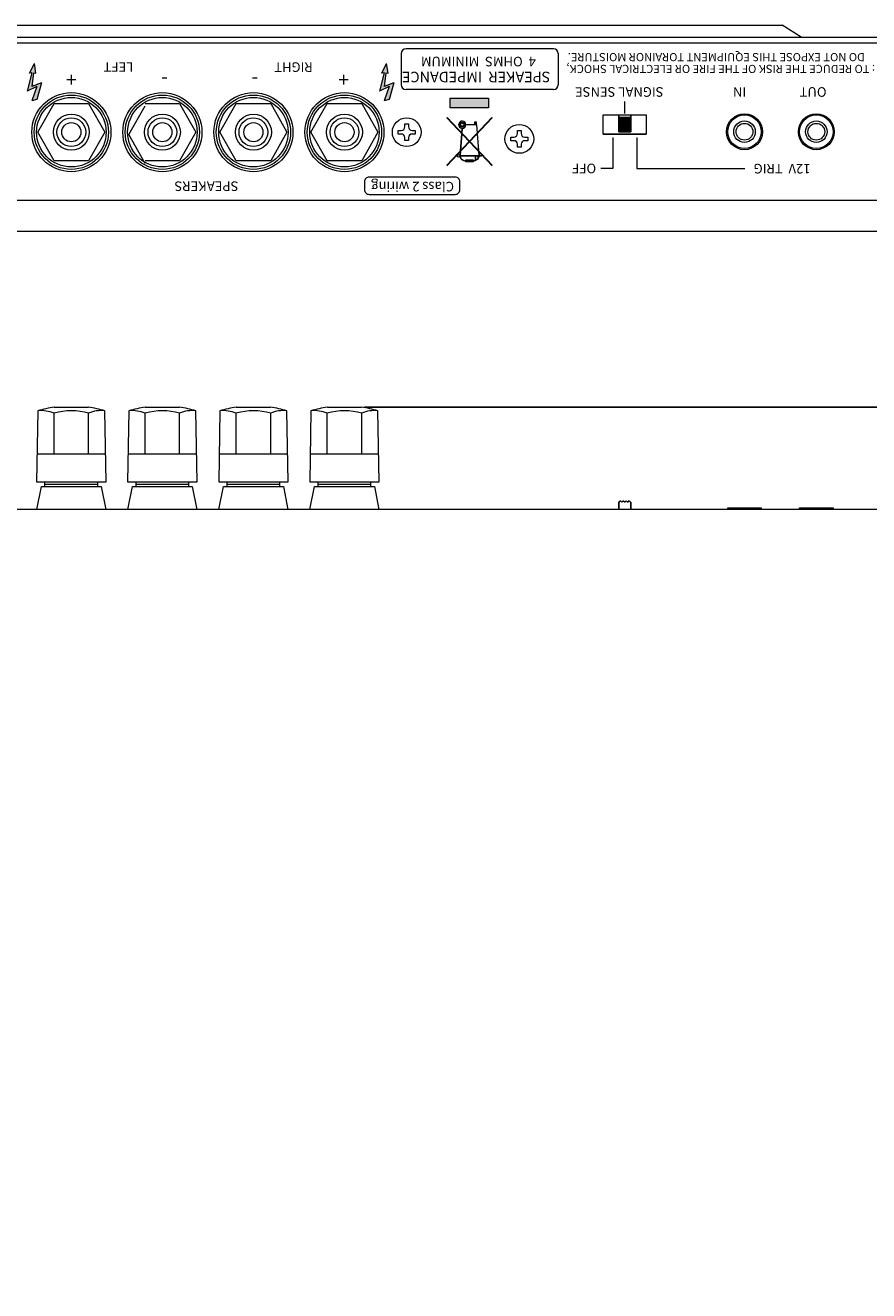
# Model space of a CAD drawing. Extents: x 205 to 805, y 34 to 585.
# Drawn here: x 352 to 528, y 310 to 574 of the extents above; entities that cross this region are included whole.
import ezdxf

# ---------------------------------------------------------------- set-up
doc = ezdxf.new("R2010")
doc.units = 0
doc.header["$LTSCALE"] = 0.5
doc.layers.get('DEFPOINTS').update_dxf_attribs({"linetype": 'CONTINUOUS', "lineweight": 25})
for name, color, linetype, lineweight in [('%%C3.5 Jack', 143, 'CONTINUOUS', 15), ('Center', 1, 'CONTINUOUS', 9), ('Chassis Body', 7, 'CONTINUOUS', 18), ('Rear Chassis', 90, 'CONTINUOUS', 15), ('Screw', 43, 'CONTINUOUS', 15), ('SpeakerTerminal', 135, 'CONTINUOUS', 15), ('Titol', 7, 'CONTINUOUS', 18), ('Top Cover', 153, 'CONTINUOUS', 15)]:
    doc.layers.add(name, color=color, linetype=linetype, lineweight=lineweight)
doc.layers.add('Slide Sw', color=111, linetype='CONTINUOUS')
doc.styles.get("Standard").update_dxf_attribs({"font": 'romans.shx', "width": 0.85, "height": 4, "bigfont": 'bigfont.shx'})
doc.dimstyles.get("Standard").update_dxf_attribs({"dimscale": 0, "dimtxt": 2.5, "dimasz": 2, "dimexe": 0.325, "dimexo": 0.625, "dimgap": 0.09, "dimtad": 0, "dimdec": 1, "dimzin": 0, "dimdsep": 46, "dimtxsty": 'Standard', "dimcen": 0, "dimadec": 0, "dimazin": 0, "dimtfac": 1, "dimtdec": 1, "dimtofl": 0, "dimtmove": 0, "dimatfit": 3, "dimfxl": 0, "dimtolj": 1, "dimtzin": 0, "dimarcsym": 0})

# ---------------------------------------------------------------- blocks, each defined once
blk = doc.blocks.new('*D1')
at = {"layer": 'Center', "color": 1, "lineweight": -2}
for p, q in [((422.69, 494.02), (671.75, 494.02)), ((670.5, 475.72), (670.5, 491.02)), ((634.92, 472.72), (671.75, 472.72))]:
    blk.add_line(p, q, dxfattribs=at)
at = {"layer": 'Center', "color": 1}
for points in [[(670, 491.02), (671, 491.02), (670.5, 494.02)], [(670, 475.72), (671, 475.72), (670.5, 472.72)]]:
    blk.add_solid(points, dxfattribs=at)
at = {"layer": 'DEFPOINTS', "color": 0}
for p in [(422.06, 494.02), (670.5, 494.02), (634.3, 472.72)]:
    blk.add_point(p, dxfattribs=at)
at = {"layer": 'Center', "color": 7, "insert": (667.87, 483.37), "char_height": 4, "attachment_point": 5, "rotation": 90}
blk.add_mtext('\\A1;21.3', dxfattribs=at)
blk = doc.blocks.new('*D2')
at = {"layer": 'Center', "color": 1, "lineweight": -2}
for p, q in [((422.69, 494.02), (686.75, 494.02)), ((685.5, 161.22), (685.5, 491.02)), ((261.08, 158.22), (686.75, 158.22))]:
    blk.add_line(p, q, dxfattribs=at)
at = {"layer": 'Center', "color": 1}
for points in [[(685, 491.02), (686, 491.02), (685.5, 494.02)], [(685, 161.22), (686, 161.22), (685.5, 158.22)]]:
    blk.add_solid(points, dxfattribs=at)
at = {"layer": 'DEFPOINTS', "color": 0}
for p in [(422.06, 494.02), (685.5, 494.02), (260.46, 158.22)]:
    blk.add_point(p, dxfattribs=at)
at = {"layer": 'Center', "color": 7, "insert": (682.87, 326.12), "char_height": 4, "attachment_point": 5, "rotation": 90}
blk.add_mtext('\\A1;335.8', dxfattribs=at)

msp = doc.modelspace()

# ---------------------------------------------------------------- hatches: boundary and pattern name
at = {"layer": 'Titol', "linetype": 'Continuous'}
for points in [[(353.271, 557.954), (354.271, 558.204), (355.271, 561.704), (353.271, 560.954), (353.566, 563.754), (354.066, 563.704), (353.771, 565.704), (352.763, 563.704), (353.262, 563.753), (352.271, 559.954), (354.271, 560.954)], [(426.808, 557.954), (427.809, 558.204), (428.809, 561.704), (426.809, 560.954), (427.103, 563.754), (427.603, 563.704), (427.309, 565.704), (426.3, 563.704), (426.8, 563.753), (425.809, 559.954), (427.809, 560.954)]]:
    msp.add_hatch(color=256, dxfattribs=at).paths.add_polyline_path(points)
at = {"layer": 'Titol'}
for points in [[(440.587, 556.469), (448.587, 556.469), (448.587, 558.469), (440.587, 558.469)], [(449.337, 554.397), (449.268, 554.469), (444.587, 549.542), (439.906, 554.469), (439.837, 554.397), (444.518, 549.469), (439.837, 544.542), (439.837, 544.397), (444.587, 549.397), (449.337, 544.397), (449.337, 544.542), (444.656, 549.469)], [(445.637, 552.969), (446.037, 552.969), (446.037, 553.469), (445.637, 553.469)]]:
    msp.add_hatch(color=256, dxfattribs=at).paths.add_polyline_path(points)
h = msp.add_hatch(color=256, dxfattribs=at)
h.paths.add_polyline_path([(443.836, 552.919), (446.041, 552.919), (446.173, 551.211), (446.219, 551.259), (446.091, 552.923, 0.4134126), (446.037, 552.969), (446.037, 552.969), (443.837, 552.969, 2.2889448), (443.03, 552.222), (442.956, 551.259), (443.002, 551.211), (443.08, 552.219, 0.3977138)])
h.paths.add_polyline_path([(442.587, 552.969, -1), (443.587, 552.969, -1)], flags=16)
h.paths.add_polyline_path([(442.712, 552.969, -1), (443.462, 552.969, -1)], flags=0)
h = msp.add_hatch(color=256, dxfattribs=at)
h.paths.add_polyline_path([(446.452, 547.579), (446.506, 547.522), (446.229, 551.125), (446.183, 551.076)])
h.paths.add_polyline_path([(442.668, 547.522), (442.723, 547.579), (442.992, 551.076), (442.946, 551.125)])
edge = h.paths.add_edge_path()
edge.add_line((446.537, 546.469), (442.587, 546.469))
edge.add_arc((442.312, 546.469), 0.275, 349.52432, 360, ccw=False)
edge.add_line((442.583, 546.419), (446.586, 546.419))
edge.add_spline(control_points=[(446.586, 546.419), (446.572, 546.245), (446.488, 546.071), (446.337, 545.915)], knot_values=[5.7700872, 5.7700872, 5.7700872, 5.7700872, 6.2383486, 6.2383486, 6.2383486, 6.2383486], degree=3, periodic=0)
edge.add_line((446.337, 545.915), (446.337, 545.844))
edge.add_ellipse((444.587, 546.469), major_axis=(2.05, 0), ratio=0.5853237, start_angle=328.60508, end_angle=357.61198)
edge.add_line((446.636, 546.419), (447.087, 546.419))
edge.add_line((447.087, 546.419), (447.087, 546.469))
edge.add_line((447.087, 546.469), (446.587, 546.469))
edge.add_line((446.587, 546.469), (446.519, 547.364))
edge.add_line((446.519, 547.364), (446.464, 547.421))
edge.add_line((446.464, 547.421), (446.537, 546.469))
h.paths.add_polyline_path([(442.587, 546.469), (442.638, 546.469), (442.711, 547.421), (442.656, 547.364)], flags=17)
h.paths.add_polyline_path([(442.587, 546.469, 1), (442.037, 546.469, 1)])
edge = h.paths.add_edge_path()
edge.add_ellipse((444.587, 546.469), major_axis=(2.05, 0), ratio=0.5853237, start_angle=186.56727, end_angle=248.5415)
edge.add_line((443.837, 545.353), (443.837, 545.219))
edge.add_line((443.837, 545.219), (443.887, 545.219))
edge.add_line((443.887, 545.219), (443.887, 545.569))
edge.add_line((443.887, 545.569), (445.287, 545.569))
edge.add_line((445.287, 545.569), (445.287, 545.269))
edge.add_line((445.287, 545.269), (443.887, 545.269))
edge.add_line((443.887, 545.269), (443.887, 545.219))
edge.add_line((443.887, 545.219), (445.337, 545.219))
edge.add_line((445.337, 545.219), (445.337, 545.353))
edge.add_ellipse((444.587, 546.469), major_axis=(2.05, 0), ratio=0.5853237, start_angle=291.4585, end_angle=321.31781)
edge.add_line((446.188, 545.719), (446.1, 545.719))
edge.add_spline(control_points=[(446.1, 545.719), (445.894, 545.583), (445.63, 545.473), (445.337, 545.404)], knot_values=[5.0928924, 5.0928924, 5.0928924, 5.0928924, 5.5625749, 5.5625749, 5.5625749, 5.5625749], degree=3, periodic=0)
edge.add_line((445.337, 545.404), (445.337, 545.619))
edge.add_line((445.337, 545.619), (443.837, 545.619))
edge.add_line((443.837, 545.619), (443.837, 545.404))
edge.add_spline(control_points=[(443.837, 545.404), (443.645, 545.449), (443.466, 545.511), (443.079, 545.697), (442.895, 545.836), (442.662, 546.125), (442.601, 546.272), (442.589, 546.419)], knot_values=[3.1864413, 3.1864413, 3.1864413, 3.1864413, 3.4942775, 3.4942775, 3.9354891, 3.9354891, 4.3318521, 4.3318521, 4.3318521, 4.3318521], degree=3, periodic=0)
edge.add_line((442.589, 546.419), (442.583, 546.419))
edge.add_arc((442.312, 546.469), 0.275, 330.06166, 349.52432, ccw=False)
h.paths.add_polyline_path([(445.887, 545.719), (446.337, 545.719), (446.337, 546.419), (445.887, 546.419)])

# ---------------------------------------------------------------- linework, layer by layer
at = {"layer": '%%C3.5 Jack'}
for p, q in [((498.496, 472.72), (498.496, 473.02)), ((498.496, 473.02), (505.496, 473.02)), ((505.496, 473.02), (505.496, 472.72)), ((513.496, 472.72), (513.496, 473.02)), ((513.496, 473.02), (520.496, 473.02)), ((520.496, 473.02), (520.496, 472.72))]:
    msp.add_line(p, q, dxfattribs=at)
for centre, radius in [((501.996, 551.5), 3.5), ((516.996, 551.5), 3.5), ((501.996, 551.5), 2.25), ((501.996, 551.5), 1.75), ((516.996, 551.5), 2.25), ((516.996, 551.5), 1.75)]:
    msp.add_circle(centre, radius, dxfattribs=at)
at = {"layer": 'Chassis Body'}
for p, q in [((331.152, 573.7), (509.84, 573.7)), ((513.84, 571.2), (509.84, 573.7)), ((210.496, 571.2), (630.496, 571.2)), ((629.956, 570), (211.036, 570))]:
    msp.add_line(p, q, dxfattribs=at)
at = {"layer": 'Rear Chassis'}
for p, q in [((627.496, 570), (213.496, 570)), ((472.496, 551), (472.496, 555)), ((472.496, 555), (481.496, 555)), ((481.496, 555), (481.496, 551)), ((481.496, 551), (472.496, 551))]:
    msp.add_line(p, q, dxfattribs=at)
for centre, radius in [((361.496, 551.4), 8.25), ((380.496, 551.4), 8.25), ((399.496, 551.4), 8.25), ((418.496, 551.4), 8.25), ((501.996, 551.5), 3.75), ((516.996, 551.5), 3.75)]:
    msp.add_circle(centre, radius, dxfattribs=at)
at = {"layer": 'Screw'}
for p, q in [((429.746, 551.025), (429.746, 551.775)), ((429.746, 551.775), (430.371, 551.775)), ((431.121, 552.525), (431.121, 553.15)), ((431.121, 553.15), (431.871, 553.15)), ((431.871, 553.15), (431.871, 552.525)), ((432.621, 551.775), (433.246, 551.775)), ((433.246, 551.775), (433.246, 551.025)), ((454.621, 551.125), (454.621, 551.75)), ((454.621, 551.75), (455.371, 551.75)), ((455.371, 551.75), (455.371, 551.125)), ((430.371, 551.025), (429.746, 551.025)), ((431.121, 549.65), (431.121, 550.275)), ((431.871, 549.65), (431.121, 549.65)), ((431.871, 550.275), (431.871, 549.65)), ((433.246, 551.025), (432.621, 551.025)), ((453.246, 549.625), (453.246, 550.375)), ((453.246, 550.375), (453.871, 550.375)), ((453.871, 549.625), (453.246, 549.625)), ((456.121, 550.375), (456.746, 550.375)), ((456.746, 549.625), (456.121, 549.625)), ((456.746, 550.375), (456.746, 549.625)), ((454.621, 548.25), (454.621, 548.875)), ((455.371, 548.25), (454.621, 548.25)), ((455.371, 548.875), (455.371, 548.25))]:
    msp.add_line(p, q, dxfattribs=at)
for centre in [(431.496, 551.4), (454.996, 550)]:
    msp.add_circle(centre, 3, dxfattribs=at)
for centre, start, end in [((430.371, 552.525), 270, 0), ((432.621, 552.525), 180, 270), ((430.371, 550.275), 0, 90), ((432.621, 550.275), 90, 180), ((453.871, 551.125), 270, 0), ((453.871, 548.875), 0, 90), ((456.121, 551.125), 180, 270), ((456.121, 548.875), 90, 180)]:
    msp.add_arc(centre, 0.75, start, end, dxfattribs=at)
at = {"layer": 'Slide Sw'}
for p, q in [((475.746, 555), (475.746, 551.5)), ((475.746, 554.5), (478.246, 554.5)), ((475.796, 551.5), (475.796, 554.5)), ((476.096, 551.5), (476.096, 554.5)), ((476.396, 551.5), (476.396, 554.5)), ((476.696, 551.5), (476.696, 554.5)), ((476.996, 551.5), (476.996, 554.5)), ((477.296, 551.5), (477.296, 554.5)), ((477.596, 551.5), (477.596, 554.5)), ((477.896, 551.5), (477.896, 554.5)), ((478.196, 551.5), (478.196, 554.5)), ((478.246, 551.5), (478.246, 555)), ((475.746, 551.5), (478.246, 551.5)), ((475.746, 474.22), (475.796, 474.22)), ((475.796, 474.22), (476.096, 474.52)), ((476.096, 474.52), (476.396, 474.22)), ((476.396, 474.22), (476.696, 474.52)), ((476.696, 474.52), (476.996, 474.22)), ((476.996, 474.22), (477.296, 474.52)), ((477.296, 474.52), (477.596, 474.22)), ((477.596, 474.22), (477.896, 474.52)), ((477.896, 474.52), (478.196, 474.22)), ((478.196, 474.22), (478.246, 474.22))]:
    msp.add_line(p, q, dxfattribs=at)
at = {"layer": 'Slide Sw', "linetype": 'Continuous'}
for p, q in [((476.996, 551.5), (476.996, 554.5)), ((481.496, 551), (472.496, 551)), ((475.746, 472.72), (475.746, 474.22)), ((478.246, 474.22), (478.246, 472.72))]:
    msp.add_line(p, q, dxfattribs=at)
at = {"layer": 'SpeakerTerminal', "linetype": 'Continuous'}
for p, q in [((354.496, 551.4), (357.89, 557.4)), ((357.89, 557.4), (365.101, 557.4)), ((365.101, 557.4), (368.496, 551.4)), ((376.89, 557.4), (384.101, 557.4)), ((384.101, 557.4), (387.496, 551.4)), ((392.496, 551.4), (395.89, 557.4)), ((395.89, 557.4), (403.101, 557.4)), ((403.101, 557.4), (406.496, 551.4)), ((411.496, 551.4), (414.89, 557.4)), ((414.89, 557.4), (422.101, 557.4)), ((422.101, 557.4), (425.496, 551.4)), ((373.496, 550.9), (376.89, 556.9)), ((357.89, 545.4), (354.496, 551.4)), ((368.496, 551.4), (365.101, 545.4)), ((376.89, 544.9), (373.496, 550.9)), ((387.496, 551.4), (384.101, 545.4)), ((395.89, 545.4), (392.496, 551.4)), ((406.496, 551.4), (403.101, 545.4)), ((414.89, 545.4), (411.496, 551.4)), ((425.496, 551.4), (422.101, 545.4)), ((365.101, 545.4), (357.89, 545.4)), ((384.101, 545.4), (376.89, 545.4)), ((403.101, 545.4), (395.89, 545.4)), ((422.101, 545.4), (414.89, 545.4)), ((357.931, 494.025), (365.061, 494.025)), ((376.931, 494.025), (384.061, 494.025)), ((395.931, 494.025), (403.061, 494.025)), ((414.931, 494.025), (422.061, 494.025)), ((354.496, 493.28), (354.246, 478.48)), ((357.89, 484.28), (357.89, 492.78)), ((365.101, 484.28), (365.101, 492.78)), ((368.746, 478.48), (368.496, 493.28)), ((373.496, 493.28), (373.246, 478.48)), ((376.89, 484.28), (376.89, 492.78)), ((384.101, 484.28), (384.101, 492.78)), ((387.746, 478.48), (387.496, 493.28)), ((392.496, 493.28), (392.246, 478.48)), ((395.89, 484.28), (395.89, 492.78)), ((403.101, 484.28), (403.101, 492.78)), ((406.746, 478.48), (406.496, 493.28)), ((411.496, 493.28), (411.246, 478.48)), ((414.89, 484.28), (414.89, 492.78)), ((422.101, 484.28), (422.101, 492.78)), ((425.746, 478.48), (425.496, 493.28)), ((354.344, 484.28), (368.648, 484.28)), ((373.344, 484.28), (387.648, 484.28)), ((392.344, 484.28), (406.648, 484.28)), ((411.344, 484.28), (425.648, 484.28)), ((354.246, 478.48), (368.746, 478.48)), ((355.996, 477.48), (355.996, 478.48)), ((355.996, 477.98), (366.996, 477.98)), ((366.996, 477.48), (366.996, 478.48)), ((373.246, 478.48), (387.746, 478.48)), ((374.996, 477.48), (374.996, 478.48)), ((374.996, 477.98), (385.996, 477.98)), ((385.996, 477.48), (385.996, 478.48)), ((392.246, 478.48), (406.746, 478.48)), ((393.996, 477.48), (393.996, 478.48)), ((393.996, 477.98), (404.996, 477.98)), ((404.996, 477.48), (404.996, 478.48)), ((411.246, 478.48), (425.746, 478.48)), ((412.996, 477.48), (412.996, 478.48)), ((412.996, 477.98), (423.996, 477.98)), ((423.996, 477.48), (423.996, 478.48)), ((354.294, 472.72), (355.246, 477.48)), ((355.246, 477.48), (367.746, 477.48)), ((367.746, 477.48), (368.698, 472.72)), ((373.294, 472.72), (374.246, 477.48)), ((374.246, 477.48), (386.746, 477.48)), ((386.746, 477.48), (387.698, 472.72)), ((392.294, 472.72), (393.246, 477.48)), ((393.246, 477.48), (405.746, 477.48)), ((405.746, 477.48), (406.698, 472.72)), ((411.294, 472.72), (412.246, 477.48)), ((412.246, 477.48), (424.746, 477.48)), ((424.746, 477.48), (425.698, 472.72))]:
    msp.add_line(p, q, dxfattribs=at)
for centre, radius in [((361.496, 551.4), 7.75), ((361.496, 551.4), 7.25), ((380.496, 551.4), 7.75), ((380.496, 551.4), 7.25), ((399.496, 551.4), 7.75), ((399.496, 551.4), 7.25), ((418.496, 551.4), 7.75), ((418.496, 551.4), 7.25), ((361.496, 551.4), 3.75), ((361.496, 551.4), 3), ((380.496, 551.4), 3.75), ((380.496, 551.4), 3), ((399.496, 551.4), 3.75), ((399.496, 551.4), 3), ((418.496, 551.4), 3.75), ((418.496, 551.4), 3), ((361.496, 551.4), 2), ((380.496, 551.4), 2), ((399.496, 551.4), 2), ((418.496, 551.4), 2)]:
    msp.add_circle(centre, radius, dxfattribs=at)
for centre, radius, start, end in [((361.496, 469.28), 25, 98.19757, 106.2602), ((361.496, 469.28), 25, 73.7398, 81.80243), ((380.496, 469.28), 25, 98.19757, 106.2602), ((380.496, 469.28), 25, 73.7398, 81.80243), ((399.496, 469.28), 25, 98.19757, 106.2602), ((399.496, 469.28), 25, 73.7398, 81.80243), ((418.496, 469.28), 25, 98.19757, 106.2602), ((418.496, 469.28), 25, 73.7398, 81.80243), ((355.186, 486.193), 7.121, 67.67964, 95.56161), ((361.496, 480.03), 13.25, 74.20972, 105.79028), ((367.747, 486.589), 6.733, 83.61758, 113.14116), ((374.186, 486.193), 7.121, 67.67964, 95.56161), ((380.496, 480.03), 13.25, 74.20972, 105.79028), ((386.747, 486.589), 6.733, 83.61758, 113.14116), ((393.186, 486.193), 7.121, 67.67964, 95.56161), ((399.496, 480.03), 13.25, 74.20972, 105.79028), ((405.747, 486.589), 6.733, 83.61758, 113.14116), ((412.186, 486.193), 7.121, 67.67964, 95.56161), ((418.496, 480.03), 13.25, 74.20972, 105.79028), ((424.747, 486.589), 6.733, 83.61758, 113.14116)]:
    msp.add_arc(centre, radius, start, end, dxfattribs=at)
at = {"layer": 'Titol'}
for p, q in [((430.356, 567.799), (430.356, 561.299)), ((463.132, 567.799), (463.132, 561.299)), ((440.587, 556.469), (440.587, 558.469)), ((440.587, 558.469), (448.587, 558.469)), ((448.587, 558.469), (448.587, 556.469)), ((439.906, 554.469), (439.837, 554.397)), ((444.518, 549.469), (439.837, 554.397)), ((439.906, 554.469), (444.587, 549.542)), ((448.587, 556.469), (440.587, 556.469)), ((449.268, 554.469), (444.587, 549.542)), ((444.656, 549.469), (449.337, 554.397)), ((449.268, 554.469), (449.337, 554.397)), ((443.03, 552.222), (442.956, 551.259)), ((443.08, 552.219), (443.002, 551.211)), ((446.041, 552.919), (443.836, 552.919)), ((446.041, 552.969), (443.837, 552.969)), ((446.037, 553.469), (445.637, 553.469)), ((445.637, 553.469), (445.637, 552.969)), ((446.037, 552.969), (446.037, 553.469)), ((446.041, 552.919), (446.173, 551.211)), ((446.091, 552.923), (446.219, 551.259)), ((444.518, 549.469), (439.837, 544.542)), ((439.837, 544.397), (444.587, 549.397)), ((442.946, 551.125), (442.668, 547.522)), ((442.992, 551.076), (442.723, 547.579)), ((449.337, 544.397), (444.587, 549.397)), ((444.656, 549.469), (449.337, 544.542)), ((446.183, 551.076), (446.452, 547.579)), ((446.229, 551.125), (446.506, 547.522)), ((474.496, 550.302), (474.496, 543.802)), ((479.496, 550.302), (479.496, 543.8)), ((442.656, 547.364), (442.587, 546.469)), ((446.537, 546.469), (442.587, 546.469)), ((442.711, 547.421), (442.638, 546.469)), ((446.464, 547.421), (446.537, 546.469)), ((446.519, 547.364), (446.587, 546.469)), ((447.087, 546.469), (446.587, 546.469)), ((447.087, 546.469), (447.087, 546.419)), ((446.586, 546.419), (442.587, 546.419)), ((443.837, 545.404), (443.837, 545.619)), ((443.837, 545.619), (445.337, 545.619)), ((443.837, 545.219), (443.837, 545.353)), ((445.337, 545.219), (443.837, 545.219)), ((443.887, 545.219), (443.887, 545.569)), ((443.887, 545.569), (445.287, 545.569)), ((445.287, 545.269), (443.887, 545.269)), ((445.287, 545.569), (445.287, 545.269)), ((445.337, 545.619), (445.337, 545.404)), ((445.337, 545.353), (445.337, 545.219)), ((445.887, 545.719), (445.887, 546.419)), ((446.337, 545.719), (445.887, 545.719)), ((446.337, 546.419), (446.337, 545.719)), ((447.087, 546.419), (446.636, 546.419))]:
    msp.add_line(p, q, dxfattribs=at)
at = {"layer": 'Titol', "linetype": 'Continuous'}
for p, q in [((462.132, 568.799), (431.356, 568.799)), ((352.763, 563.704), (353.771, 565.704)), ((354.066, 563.704), (353.771, 565.704)), ((426.3, 563.704), (427.309, 565.704)), ((427.603, 563.704), (427.309, 565.704)), ((353.262, 563.753), (352.271, 559.954)), ((353.271, 563.754), (352.763, 563.704)), ((353.566, 563.754), (353.271, 560.954)), ((353.566, 563.754), (354.066, 563.704)), ((426.8, 563.753), (425.809, 559.954)), ((426.808, 563.754), (426.3, 563.704)), ((427.103, 563.754), (426.809, 560.954)), ((427.103, 563.754), (427.603, 563.704)), ((354.271, 560.954), (352.271, 559.954)), ((355.271, 561.704), (353.271, 560.954)), ((354.271, 560.954), (353.271, 557.954)), ((355.271, 561.704), (354.271, 558.204)), ((427.809, 560.954), (425.809, 559.954)), ((427.809, 560.954), (426.808, 557.954)), ((428.809, 561.704), (426.809, 560.954)), ((428.809, 561.704), (427.809, 558.204)), ((462.132, 560.299), (431.356, 560.299)), ((354.271, 558.204), (353.271, 557.954)), ((427.809, 558.204), (426.809, 557.954)), ((476.996, 555.302), (476.996, 557.802)), ((474.496, 543.802), (471.996, 543.802)), ((479.496, 543.8), (502.093, 543.8))]:
    msp.add_line(p, q, dxfattribs=at)
at = {"layer": 'Titol'}
msp.add_lwpolyline([(441.616, 542.045), (423.678, 542.045, 0.4142136), (422.678, 541.045), (422.678, 539.426, 0.4142136), (423.678, 538.426), (441.616, 538.426, 0.4142136), (442.616, 539.426), (442.616, 541.045, 0.4142136)], format="xyb", close=True, dxfattribs=at)
for centre, radius in [((443.087, 552.969), 0.5), ((443.087, 552.969), 0.375), ((442.312, 546.469), 0.275)]:
    msp.add_circle(centre, radius, dxfattribs=at)
for centre, radius, start, end in [((431.356, 567.799), 1, 90, 180), ((462.132, 567.799), 1, 0, 90), ((431.356, 561.299), 1, 180, 270), ((462.132, 561.299), 1, 270, 0), ((443.087, 552.969), 0.75, 0, 265.60129), ((443.087, 552.969), 0.75, 269.42385, 356.17745), ((446.041, 552.919), 0.05, 4.39871, 90)]:
    msp.add_arc(centre, radius, start, end, dxfattribs=at)
for start_param, end_param in [(3.2562131, 4.3378674), (5.0869105, 5.6080538), (5.7352407, 6.2415066)]:
    msp.add_ellipse((444.587, 546.469), major_axis=(2.05, 0), ratio=0.5853237, start_param=start_param, end_param=end_param, dxfattribs=at)
msp.add_open_spline([(442.589, 546.419), (442.601, 546.272), (442.662, 546.125), (442.895, 545.836), (443.079, 545.697), (443.466, 545.511), (443.645, 545.449), (443.837, 545.404)], degree=3, knots=[3.1864413, 3.1864413, 3.1864413, 3.1864413, 3.5828043, 3.5828043, 4.0240159, 4.0240159, 4.3318521, 4.3318521, 4.3318521, 4.3318521], dxfattribs=at)
for points in [[(445.337, 545.404), (445.63, 545.473), (445.894, 545.583), (446.1, 545.719)], [(446.337, 545.915), (446.488, 546.071), (446.572, 546.245), (446.586, 546.419)]]:
    msp.add_open_spline(points, degree=3, dxfattribs=at)
at = {"layer": 'Top Cover'}
for p, q in [((305.496, 537.2), (535.496, 537.2)), ((634.296, 530.7), (206.696, 530.7)), ((634.296, 472.72), (206.696, 472.72))]:
    msp.add_line(p, q, dxfattribs=at)

# ---------------------------------------------------------------- texts
at = {"layer": 'Titol', "linetype": 'Continuous', "attachment_point": 1, "rotation": 180}
for s, insert, char_height, width in [('DO NOT EXPOSE THIS EQUIPMENT TORAINOR MOISTURE.', (527.091, 566.215), 1.7, 88.401), ('{\\Fromans.shx|c0;LEFT}', (374.426, 563.998), 2, 20.4621), ('{\\Fromans.shx|c0;RIGHT}', (411.877, 563.976), 2, 20.4621), ('  4  OHMS  MINIMUM', (459.673, 565.134), 2, 83.2402), (': TO REDUCE THE RISK OF THE FIRE OR ELECTRICAL SHOCK,', (529.248, 563.75), 1.7, 97.506), ('+', (362.616, 560.85), 3, 4.8218), ('-', (381.619, 560.849), 3, 4.2546), ('-', (400.481, 560.851), 3, 4.2546), ('+', (419.485, 560.85), 3, 4.8218), ('SPEAKER  IMPEDANCE', (461.476, 561.813), 2.2, 45.8688), ('SIGNAL SENSE', (485.097, 558.792), 2, 20.2995), ('IN', (502.368, 558.787), 2, 4.0998), ('OUT', (519.131, 558.787), 2, 5.6486), ('OFF', (471.046, 542.836), 2, 6.2578), ('12V  TRIG', (515.793, 542.791), 2, 22.9587), ('SPEAKERS', (396.38, 539.131), 2, 25.5274)]:
    msp.add_mtext(s, dxfattribs=dict(at, insert=insert, char_height=char_height, width=width))
at = {"layer": 'Titol', "insert": (441.374, 539.049), "char_height": 2, "width": 33.16571, "attachment_point": 1, "rotation": 180}
msp.add_mtext('Class 2 wiring', dxfattribs=at)

# ---------------------------------------------------------------- dimensions: what is measured, and where the dimension line sits
at = {"layer": 'Center'}
for base, p1, picture, middle in [((685.4959, 494.0249), (260.4592, 158.2204), '*D2', (682.8709, 326.1227)), ((670.4959, 494.0249), (634.2959, 472.7204), '*D1', (667.8709, 483.3727))]:
    dim = msp.add_linear_dim(base=base, p1=p1, p2=(422.0606, 494.0249), angle=90, dimstyle='Standard', override={"dimscale": 1, "dimasz": 3, "dimexe": 1.25, "dimgap": 0.625, "dimtad": 1, "dimdec": 2, "dimzin": 8, "dimclrd": 1, "dimclre": 1, "dimclrt": 7, "dimtdec": 2, "dimtofl": 1}, dxfattribs=at)
    dim.commit()
    dim.dimension.update_dxf_attribs({"geometry": picture, "text_midpoint": middle})

doc.saveas('drawing.dxf')
